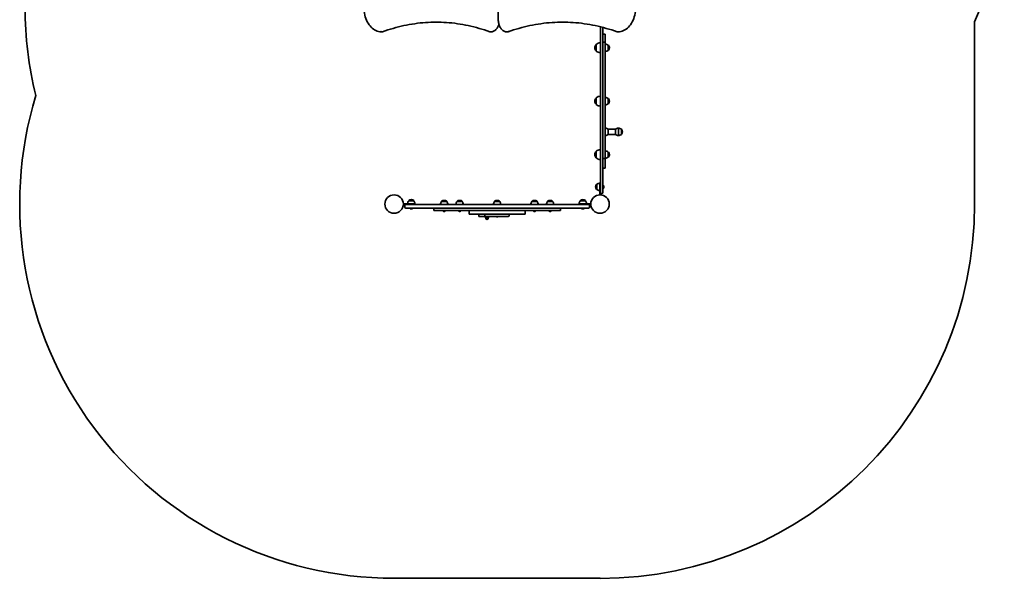
# Model space of a CAD drawing. Units: millimetres. Extents: x -1918 to 2127, y -2204 to 2542.
# Drawn here: x -1918 to 2127, y -2204 to 92 of the extents above; entities that cross this region are included whole.
import ezdxf

# ---------------------------------------------------------------- set-up
doc = ezdxf.new("R2010")
doc.units = ezdxf.units.MM
doc.layers.add('Widoczne (ISO)', color=7, linetype='Continuous', lineweight=35)

msp = doc.modelspace()

# ---------------------------------------------------------------- linework, layer by layer
at = {"layer": 'Widoczne (ISO)'}
for p, q in [((47.8, 1091.7), (47.8, 91.7)), ((2004.1, 82.2), (2004.1, -666.2)), ((-428.2, 41.7), (-432.4, 41.7)), ((17.3, 41.7), (13.1, 41.7)), ((83.8, 41.7), (88, 41.7)), ((467.5, 62.4), (467.5, -583.8)), ((477.5, -583.8), (477.5, 59.9)), ((536.3, 41.7), (540.6, 41.7)), ((477.5, 32.8), (485.5, 32.8)), ((487.5, 30.8), (487.5, -2.7)), ((450.5, -10.1), (450.5, -37.1)), ((450.5, -10.6), (450.5, -10.6)), ((450.5, -36.6), (450.5, -36.6)), ((477.5, -0.9), (485.5, -0.9)), ((485.5, -1), (477.5, -1)), ((487.5, -2.7), (487.5, -2.8)), ((487.5, -2.8), (487.5, -477.1)), ((499.5, -34.3), (499.5, -13)), ((499.5, -13), (499.6, -13)), ((499.5, -34.3), (499.6, -34.3)), ((504.2, -23.9), (504.2, -23.3)), ((450.5, -229.7), (450.5, -256.7)), ((450.5, -230.2), (450.5, -230.2)), ((499.5, -253.9), (499.5, -232.6)), ((499.5, -232.6), (499.6, -232.6)), ((450.5, -256.2), (450.5, -256.2)), ((499.5, -253.9), (499.6, -253.9)), ((504.2, -243.5), (504.2, -242.9)), ((499.5, -379.7), (499.5, -358.4)), ((529.5, -358.4), (499.5, -358.4)), ((529.5, -358.4), (529.5, -379.7)), ((541.5, -354.1), (541.5, -384.1)), ((541.5, -384.1), (541.5, -354.1)), ((553.5, -379.7), (553.5, -358.4)), ((553.5, -358.4), (553.6, -358.4)), ((529.5, -379.7), (499.5, -379.7)), ((553.5, -379.7), (553.6, -379.7)), ((558.2, -369.4), (558.2, -368.8)), ((450.5, -449.3), (450.5, -476.3)), ((450.5, -449.3), (450.5, -449.3)), ((450.5, -449.8), (450.5, -449.8)), ((450.5, -475.8), (450.5, -475.8)), ((477.5, -478.8), (485.5, -478.8)), ((485.5, -478.9), (477.5, -478.9)), ((487.5, -477.1), (487.5, -477.2)), ((487.5, -477.2), (487.5, -517.2)), ((499.5, -473.5), (499.5, -452.2)), ((499.5, -452.2), (499.6, -452.2)), ((499.5, -473.5), (499.6, -473.5)), ((504.2, -463.1), (504.2, -462.5)), ((477.5, -519.2), (485.5, -519.2)), ((447.9, -595.3), (447.9, -595.9)), ((452.5, -585), (452.5, -606.3)), ((452.5, -585), (452.5, -585)), ((452.5, -606.3), (452.5, -606.3)), ((467.5, -578.1), (464.5, -578.1)), ((464.5, -595.6), (464.5, -578.1)), ((464.5, -595.6), (464.5, -628.1)), ((467.5, -618.1), (467.5, -583.8)), ((477.5, -583.8), (477.5, -618.1)), ((478.3, -592.6), (477.5, -592.6)), ((478.3, -598.6), (477.5, -598.6)), ((478.5, -590.4), (478.5, -600.9)), ((479.3, -590.4), (478.5, -590.4)), ((479.3, -600.9), (478.5, -600.9)), ((481.8, -592.9), (481.8, -593.5)), ((481.8, -593.5), (481.8, -593.7)), ((481.8, -593.7), (481.8, -593.8)), ((481.8, -593.7), (481.8, -593.7)), ((481.8, -593.8), (481.8, -595.9)), ((481.8, -595.9), (481.8, -596.2)), ((481.8, -596.2), (481.8, -596.4)), ((481.8, -596.2), (481.8, -596.2)), ((481.8, -596.4), (481.8, -598.1)), ((481.8, -598.1), (481.8, -598.2)), ((481.8, -598.2), (481.8, -598.3)), ((467.5, -628.1), (464.5, -628.1)), ((467.5, -628.1), (467.5, -618.1)), ((471.5, -622.1), (473.5, -622.1)), ((-309.3, -664.7), (-341.8, -664.7)), ((-341.8, -667.7), (-341.8, -664.7)), ((-341.8, -667.7), (-331.8, -667.7)), ((-335.8, -671.7), (-335.8, -678.7)), ((-331.8, -667.7), (-297.5, -667.7)), ((-297.5, -682.7), (-331.8, -682.7)), ((-320, -652.7), (-320, -652.6)), ((-298.7, -652.7), (-320, -652.7)), ((-314.6, -683.4), (-314.6, -682.7)), ((-311.8, -686), (-312, -686)), ((-312, -686), (-312, -686)), ((-310.1, -686), (-311.8, -686)), ((-309.9, -686), (-310.1, -686)), ((-309.9, -686), (-309.9, -686)), ((-309.6, -686), (-309.9, -686)), ((-309, -648), (-309.6, -648)), ((-307.5, -686), (-309.6, -686)), ((-309.3, -664.7), (-291.8, -664.7)), ((-307.4, -686), (-307.5, -686)), ((-307.4, -686), (-307.4, -686)), ((-307.2, -686), (-307.4, -686)), ((-306.6, -686), (-307.2, -686)), ((-304.1, -683.4), (-304.1, -682.7)), ((-298.7, -652.7), (-298.7, -652.6)), ((383.7, -667.7), (-297.5, -667.7)), ((-297.5, -682.7), (383.7, -682.7)), ((-291.8, -667.7), (-291.8, -664.7)), ((-216.9, -692.7), (-216.9, -682.7)), ((-185.1, -655.7), (-185.1, -655.6)), ((-163.8, -655.7), (-185.1, -655.7)), ((-174.1, -651), (-174.7, -651)), ((-163.8, -655.7), (-163.8, -655.6)), ((-121.4, -655.7), (-121.4, -655.6)), ((-100.1, -655.7), (-121.4, -655.7)), ((-110.4, -651), (-111, -651)), ((-100.1, -655.7), (-100.1, -655.6)), ((32.4, -655.7), (32.4, -655.6)), ((53.7, -655.7), (32.4, -655.7)), ((43.4, -651), (42.8, -651)), ((53.7, -655.7), (53.7, -655.6)), ((186.2, -655.7), (186.2, -655.6)), ((207.5, -655.7), (186.2, -655.7)), ((197.2, -651), (196.6, -651)), ((207.5, -655.7), (207.5, -655.6)), ((249.9, -655.7), (249.9, -655.6)), ((271.2, -655.7), (249.9, -655.7)), ((260.9, -651), (260.3, -651)), ((271.2, -655.7), (271.2, -655.6)), ((303.1, -692.7), (303.1, -682.7)), ((378, -664.7), (378, -667.7)), ((378, -664.7), (395.5, -664.7)), ((383.7, -667.7), (418, -667.7)), ((418, -682.7), (383.7, -682.7)), ((384.8, -652.7), (384.8, -652.6)), ((406.1, -652.7), (384.8, -652.7)), ((390.2, -683.4), (390.2, -682.7)), ((393, -686), (392.8, -686)), ((392.8, -686), (392.8, -686)), ((394.6, -686), (393, -686)), ((394.8, -686), (394.6, -686)), ((394.8, -686), (394.8, -686)), ((395.1, -686), (394.8, -686)), ((397.3, -686), (395.1, -686)), ((395.7, -648), (395.2, -648)), ((428, -664.7), (395.5, -664.7)), ((397.4, -686), (397.3, -686)), ((397.4, -686), (397.4, -686)), ((397.6, -686), (397.4, -686)), ((398.1, -686), (397.6, -686)), ((400.7, -683.4), (400.7, -682.7)), ((406.1, -652.7), (406.1, -652.6)), ((418, -667.7), (428, -667.7)), ((422, -671.7), (422, -678.7)), ((428, -664.7), (428, -667.7)), ((-216.9, -692.7), (303.1, -692.7)), ((-179.7, -693.4), (-179.7, -692.7)), ((-176.9, -696), (-177.1, -696)), ((-176.6, -696), (-176.9, -696)), ((-174.7, -696), (-176.6, -696)), ((-174.7, -696), (-174.7, -696)), ((-172.3, -696), (-174.2, -696)), ((-172, -696), (-172.3, -696)), ((-171.7, -696), (-172, -696)), ((-169.2, -693.4), (-169.2, -692.7)), ((-116, -693.4), (-116, -692.7)), ((-113.2, -696), (-113.4, -696)), ((-112.9, -696), (-113.2, -696)), ((-111, -696), (-112.9, -696)), ((-110.9, -696), (-111, -696)), ((-108.6, -696), (-110.5, -696)), ((-108.3, -696), (-108.6, -696)), ((-108, -696), (-108.3, -696)), ((-105.5, -693.4), (-105.5, -692.7)), ((-72.3, -707.7), (-72.3, -692.7)), ((158.5, -707.7), (-72.3, -707.7)), ((-32, -707.7), (-32, -717.7)), ((-16, -717.7), (-32, -717.7)), ((-2.2, -717.7), (-16, -717.7)), ((-6.9, -712.4), (-6.9, -712.9)), ((-4.1, -717.7), (-4.1, -722.7)), ((-4.1, -722.7), (-1.2, -722.7)), ((-2.9, -722.7), (-2.9, -724.7)), ((88.3, -717.7), (-2.2, -717.7)), ((-1.2, -717.7), (-1.2, -722.7)), ((-1.2, -722.7), (4.5, -722.7)), ((4.5, -717.7), (4.5, -722.7)), ((4.5, -722.7), (7.4, -722.7)), ((6.1, -722.7), (6.1, -724.7)), ((7.4, -717.7), (7.4, -722.7)), ((41.2, -718), (40.4, -718)), ((41.5, -718), (41.2, -718)), ((41.5, -718), (41.5, -718)), ((41.6, -718), (41.5, -718)), ((43.8, -718), (41.6, -718)), ((44.3, -718), (43.8, -718)), ((45.7, -718), (44.3, -718)), ((45.8, -718), (45.7, -718)), ((93.1, -712.4), (93.1, -712.9)), ((158.5, -707.7), (158.5, -692.7)), ((191.6, -693.4), (191.6, -692.7)), ((194.4, -696), (194.2, -696)), ((194.6, -696), (194.4, -696)), ((196.6, -696), (194.6, -696)), ((196.6, -696), (196.6, -696)), ((199, -696), (197.1, -696)), ((199.3, -696), (199, -696)), ((199.6, -696), (199.3, -696)), ((202.1, -693.4), (202.1, -692.7)), ((255.3, -693.4), (255.3, -692.7)), ((258.1, -696), (257.9, -696)), ((258.4, -696), (258.1, -696)), ((260.3, -696), (258.4, -696)), ((260.3, -696), (260.3, -696)), ((262.7, -696), (260.8, -696)), ((263, -696), (262.7, -696)), ((263.3, -696), (263, -696)), ((265.8, -693.4), (265.8, -692.7)), ((466, -2204.2), (-379.9, -2204.2))]:
    msp.add_line(p, q, dxfattribs=at)
for centre in [(-379.9, -666.2), (466, -666.2)]:
    msp.add_circle(centre, 38, dxfattribs=at)
for centre, radius, start, end in [((566.5, 688.1), 1560, 337.1473, 26.2146), ((-395.9, 141.7), 1500, 180, 193.944), ((485.5, 30.8), 2, 0, 90), ((466.1, -25.6), 22, 138.2569, 174.8321), ((466.1, -21.6), 22, 185.1679, 221.7431), ((450.5, -11.6), 1, 90, 138.2569), ((450.5, -35.6), 1, 221.7431, 270), ((466.2, -25.6), 22, 86.4906, 135.3584), ((466.2, -21.7), 22, 224.6416, 273.5094), ((486.3, -30.6), 22, 53.2109, 86.938), ((486.3, -16.7), 22, 273.062, 306.7891), ((499.6, -14), 1, 41.9592, 90), ((499.6, -33.3), 1, 270, 318.0408), ((489.2, -23.3), 15, 0, 41.9592), ((489.2, -23.9), 15, 318.0408, 0), ((-379.9, -666.2), 1538, 163.1282, 270), ((466.1, -245.2), 22, 138.2569, 174.8321), ((450.5, -231.2), 1, 90, 138.2569), ((466.2, -245.2), 22, 86.4906, 135.3584), ((486.3, -250.2), 22, 53.2109, 86.938), ((499.6, -233.6), 1, 41.9592, 90), ((489.2, -242.9), 15, 0, 41.9592), ((466.1, -241.2), 22, 185.1679, 221.7431), ((450.5, -255.2), 1, 221.7431, 270), ((466.2, -241.3), 22, 224.6416, 273.5094), ((486.3, -236.3), 22, 273.062, 306.7891), ((499.6, -252.9), 1, 270, 318.0408), ((489.2, -243.5), 15, 318.0408, 0), ((486.3, -376.1), 22, 53.2109, 86.938), ((542.7, -376.1), 22, 93.062, 126.7891), ((540.3, -376.1), 22, 53.2109, 86.938), ((553.6, -359.4), 1, 41.9592, 90), ((543.2, -368.8), 15, 0, 41.9592), ((486.3, -362.1), 22, 273.062, 306.7891), ((542.7, -362.1), 22, 233.2109, 266.938), ((540.3, -362.1), 22, 273.062, 306.7891), ((553.6, -378.7), 1, 270, 318.0408), ((543.2, -369.4), 15, 318.0408, 0), ((466.2, -464.7), 22, 86.4906, 135.3584), ((466.2, -464.8), 22, 86.4906, 135.3584), ((466.1, -464.8), 22, 138.2569, 174.8321), ((466.1, -460.8), 22, 185.1679, 221.7431), ((450.5, -450.8), 1, 90, 138.2569), ((450.5, -474.8), 1, 221.7431, 270), ((466.2, -460.9), 22, 224.6416, 273.5094), ((486.3, -469.8), 22, 53.2109, 86.938), ((486.3, -455.9), 22, 273.062, 306.7891), ((499.6, -453.2), 1, 41.9592, 90), ((499.6, -472.5), 1, 270, 318.0408), ((489.2, -462.5), 15, 0, 41.9592), ((489.2, -463.1), 15, 318.0408, 0), ((485.5, -517.2), 2, 270, 0), ((462.9, -595.3), 15, 138.0408, 180), ((462.9, -595.9), 15, 180, 221.9592), ((452.5, -586), 1, 90, 138.0408), ((452.5, -605.3), 1, 221.9592, 270), ((465.7, -602.6), 22, 93.062, 126.7891), ((465.7, -588.6), 22, 233.2109, 266.938), ((478.3, -592.4), 0.25, 270, 0), ((478.3, -598.9), 0.25, 0, 90), ((479.3, -592.9), 2.56, 0, 90), ((479.3, -598.3), 2.56, 270, 0), ((471.5, -618.1), 4, 180, 270), ((473.5, -618.1), 4, 270, 0), ((-331.8, -671.7), 4, 90, 180), ((-331.8, -678.7), 4, 180, 270), ((-302.4, -665.9), 22, 143.2109, 176.938), ((-319, -652.6), 1, 131.9592, 180), ((-309.6, -663), 15, 90, 131.9592), ((-312, -683.4), 2.56, 180, 270), ((-309, -663), 15, 48.0408, 90), ((-306.6, -683.4), 2.56, 270, 0), ((-299.7, -652.6), 1, 0, 48.0408), ((-316.3, -665.9), 22, 3.062, 36.7891), ((-167.5, -668.9), 22, 143.2109, 176.938), ((-184.1, -655.6), 1, 131.9592, 180), ((-174.7, -666), 15, 90, 131.9592), ((-174.1, -666), 15, 48.0408, 90), ((-164.8, -655.6), 1, 0, 48.0408), ((-181.4, -668.9), 22, 3.062, 36.7891), ((-103.8, -668.9), 22, 143.2109, 176.938), ((-120.4, -655.6), 1, 131.9592, 180), ((-111, -666), 15, 90, 131.9592), ((-110.4, -666), 15, 48.0408, 90), ((-101.1, -655.6), 1, 0, 48.0408), ((-117.7, -668.9), 22, 3.062, 36.7891), ((50, -668.9), 22, 143.2109, 176.938), ((33.4, -655.6), 1, 131.9592, 180), ((42.8, -666), 15, 90, 131.9592), ((43.4, -666), 15, 48.0408, 90), ((52.7, -655.6), 1, 0, 48.0408), ((36.1, -668.9), 22, 3.062, 36.7891), ((203.8, -668.9), 22, 143.2109, 176.938), ((187.2, -655.6), 1, 131.9592, 180), ((196.6, -666), 15, 90, 131.9592), ((197.2, -666), 15, 48.0408, 90), ((206.5, -655.6), 1, 0, 48.0408), ((189.9, -668.9), 22, 3.062, 36.7891), ((267.5, -668.9), 22, 143.2109, 176.938), ((250.9, -655.6), 1, 131.9592, 180), ((260.3, -666), 15, 90, 131.9592), ((260.9, -666), 15, 48.0408, 90), ((270.2, -655.6), 1, 0, 48.0408), ((253.6, -668.9), 22, 3.062, 36.7891), ((402.4, -665.9), 22, 143.2109, 176.938), ((385.8, -652.6), 1, 131.9592, 180), ((395.2, -663), 15, 90, 131.9592), ((392.8, -683.4), 2.56, 180, 270), ((395.7, -663), 15, 48.0408, 90), ((398.1, -683.4), 2.56, 270, 0), ((405.1, -652.6), 1, 0, 48.0408), ((388.5, -665.9), 22, 3.062, 36.7891), ((418, -671.7), 4, 0, 90), ((418, -678.7), 4, 270, 0), ((466, -666.2), 1538.1, 270, 0), ((-177.1, -693.4), 2.56, 180, 270), ((-171.7, -693.4), 2.56, 270, 0), ((-113.4, -693.4), 2.56, 180, 270), ((-108, -693.4), 2.56, 270, 0), ((-2.2, -712.4), 4.75, 90, 180), ((-2.2, -712.9), 4.75, 180, 270), ((1.6, -724.7), 4.5, 180, 0), ((40.4, -715.4), 2.56, 241.9835, 270), ((45.8, -715.4), 2.56, 270, 298.0165), ((88.3, -712.4), 4.75, 0, 90), ((88.3, -712.9), 4.75, 270, 0), ((194.2, -693.4), 2.56, 180, 270), ((199.6, -693.4), 2.56, 270, 0), ((257.9, -693.4), 2.56, 180, 270), ((263.3, -693.4), 2.56, 270, 0)]:
    msp.add_arc(centre, radius, start, end, dxfattribs=at)
for points, knots in [([(-432.4, 41.7), (-440, 41.7), (-447.5, 43.4), (-461.8, 49.9), (-468.5, 54.8), (-480.6, 67.1), (-485.9, 74.6), (-494.6, 91.5), (-498, 100.9), (-502.5, 120.7), (-503.7, 131.1), (-503.7, 141.5), (-503.7, 141.5), (-503.7, 141.5)], [3.141593, 3.141593, 3.141593, 3.141593, 3.455381, 3.455381, 3.769226, 3.769226, 4.083072, 4.083072, 4.396917, 4.396917, 4.710763, 4.710763, 4.71082, 4.71082, 4.71082, 4.71082]), ([(611.9, 141.5), (611.8, 131.1), (610.7, 120.7), (606.1, 100.9), (602.7, 91.5), (594, 74.6), (588.7, 67.1), (576.7, 54.8), (569.9, 49.9), (555.6, 43.4), (548.1, 41.7), (540.6, 41.7)], [4.713958, 4.713958, 4.713958, 4.713958, 5.027803, 5.027803, 5.341649, 5.341649, 5.655494, 5.655494, 5.96934, 5.96934, 6.283185, 6.283185, 6.283185, 6.283185]), ([(-427.8, 41.7), (-413.3, 47), (-398.7, 51.8), (-369.4, 60.3), (-354.6, 64), (-325, 70.4), (-310.1, 73.1), (-280.3, 77.4), (-265.3, 79), (-236.1, 81.1), (-221.8, 81.6), (-207.6, 81.7)], [6.0305751, 6.0305751, 6.0305751, 6.0305751, 6.0810971, 6.0810971, 6.1316192, 6.1316192, 6.1821412, 6.1821412, 6.2326633, 6.2326633, 6.2808012, 6.2808012, 6.2808012, 6.2808012]), ([(12.7, 41.7), (-1.8, 47), (-16.4, 51.8), (-45.8, 60.3), (-60.5, 64), (-90.2, 70.4), (-105, 73.1), (-134.8, 77.4), (-149.8, 79), (-179.7, 81.1), (-194.7, 81.7), (-209.7, 81.7)], [6.0305751, 6.0305751, 6.0305751, 6.0305751, 6.0810971, 6.0810971, 6.1316192, 6.1316192, 6.1821412, 6.1821412, 6.2326633, 6.2326633, 6.2831853, 6.2831853, 6.2831853, 6.2831853]), ([(47.8, 91.7), (47.8, 86.5), (48.4, 81.3), (50.7, 71.5), (52.4, 66.8), (56.7, 58.3), (59.4, 54.6), (65.4, 48.3), (68.8, 45.9), (76.1, 42.5), (79.9, 41.7), (83.8, 41.7), (83.8, 41.7), (83.8, 41.7)], [4.712389, 4.712389, 4.712389, 4.712389, 5.026548, 5.026548, 5.340708, 5.340708, 5.654867, 5.654867, 5.969026, 5.969026, 6.282682, 6.282682, 6.283185, 6.283185, 6.283185, 6.283185]), ([(314.3, 81.7), (299.1, 81.7), (283.8, 81.1), (253.4, 79), (238.3, 77.4), (208, 73.1), (192.9, 70.4), (162.8, 64), (147.8, 60.3), (117.9, 51.8), (103.1, 47), (88.3, 41.7)], [3.1415927, 3.1415927, 3.1415927, 3.1415927, 3.1913335, 3.1913335, 3.2410744, 3.2410744, 3.2908153, 3.2908153, 3.3405562, 3.3405562, 3.3902971, 3.3902971, 3.3902971, 3.3902971]), ([(312.2, 81.7), (326.7, 81.6), (341.2, 81.1), (370.9, 79), (386.1, 77.4), (416.3, 73.1), (431.4, 70.4), (461.5, 64), (476.5, 60.3), (506.4, 51.8), (521.2, 47), (536, 41.7)], [3.1439039, 3.1439039, 3.1439039, 3.1439039, 3.1913335, 3.1913335, 3.2410744, 3.2410744, 3.2908153, 3.2908153, 3.3405562, 3.3405562, 3.3902971, 3.3902971, 3.3902971, 3.3902971]), ([(-434, 43.7), (-434, 43.7), (-434, 43.7), (-434, 43.5), (-434, 43.4), (-433.9, 43.1), (-433.9, 43), (-433.7, 42.6), (-433.6, 42.4), (-433.3, 42.1), (-433.1, 41.9), (-432.8, 41.7), (-432.6, 41.7), (-432.4, 41.7)], [-0.0006388, -0.0006388, -0.0006388, -0.0006388, 0, 0, 0.0408373, 0.0408373, 0.0816479, 0.0816479, 0.160189, 0.160189, 0.2380822, 0.2380822, 0.315651, 0.315651, 0.315651, 0.315651]), ([(11.8, 43.7), (11.8, 43.7), (11.8, 43.7), (11.8, 43.5), (11.8, 43.4), (11.8, 43.1), (11.8, 43), (11.9, 42.6), (12, 42.4), (12.2, 42.1), (12.4, 41.9), (12.7, 41.7), (12.9, 41.7), (13.1, 41.7)], [-0.0006455, -0.0006455, -0.0006455, -0.0006455, 0, 0, 0.0408438, 0.0408438, 0.0816592, 0.0816592, 0.1601999, 0.1601999, 0.2380918, 0.2380918, 0.3156609, 0.3156609, 0.3156609, 0.3156609]), ([(17.3, 41.7), (21.1, 41.7), (24.8, 42.5), (32, 45.7), (35.4, 48.2), (41.5, 54.3), (44.2, 58.1), (48.1, 65.5), (49.5, 68.9), (50.5, 72.6)], [3.141593, 3.141593, 3.141593, 3.141593, 3.449531, 3.449531, 3.763007, 3.763007, 4.077166, 4.077166, 4.316508, 4.316508, 4.316508, 4.316508]), ([(89.2, 43.7), (89.2, 43.7), (89.2, 43.7), (89.3, 43.5), (89.3, 43.4), (89.2, 43.1), (89.2, 43), (89.1, 42.6), (89.1, 42.4), (88.8, 42.1), (88.7, 41.9), (88.4, 41.7), (88.2, 41.7), (88, 41.7)], [-0.0006387, -0.0006387, -0.0006387, -0.0006387, 0, 0, 0.0408198, 0.0408198, 0.0816121, 0.0816121, 0.1601404, 0.1601404, 0.2380398, 0.2380398, 0.3156261, 0.3156261, 0.3156261, 0.3156261]), ([(542.1, 43.7), (542.1, 43.7), (542.1, 43.7), (542.1, 43.5), (542.1, 43.4), (542, 43.1), (542, 43), (541.9, 42.6), (541.7, 42.4), (541.4, 42.1), (541.3, 41.9), (540.9, 41.7), (540.7, 41.7), (540.6, 41.7)], [-0.0006395, -0.0006395, -0.0006395, -0.0006395, 0, 0, 0.04081, 0.04081, 0.0815943, 0.0815943, 0.1601229, 0.1601229, 0.2380233, 0.2380233, 0.3156093, 0.3156093, 0.3156093, 0.3156093]), ([(485.5, -0.9), (485.8, -0.9), (486.1, -1), (486.5, -1.2), (486.8, -1.3), (487.1, -1.6), (487.3, -1.8), (487.5, -2.2), (487.5, -2.5), (487.5, -2.7)], [1.1847701, 1.1847701, 1.1847701, 1.1847701, 1.2588182, 1.2588182, 1.3328664, 1.3328664, 1.4069145, 1.4069145, 1.4809626, 1.4809626, 1.4809626, 1.4809626]), ([(487.5, -2.8), (487.5, -2.5), (487.5, -2.3), (487.3, -1.9), (487.1, -1.7), (486.8, -1.4), (486.5, -1.2), (486.1, -1.1), (485.8, -1), (485.5, -1)], [0.8885776, 0.8885776, 0.8885776, 0.8885776, 0.9626257, 0.9626257, 1.0366738, 1.0366738, 1.110722, 1.110722, 1.1847701, 1.1847701, 1.1847701, 1.1847701]), ([(485.5, -478.8), (485.8, -478.8), (486.1, -478.8), (486.5, -478.6), (486.8, -478.5), (487.1, -478.2), (487.3, -478), (487.5, -477.6), (487.5, -477.3), (487.5, -477.1)], [1.1847701, 1.1847701, 1.1847701, 1.1847701, 1.2588182, 1.2588182, 1.3328664, 1.3328664, 1.4069145, 1.4069145, 1.4809626, 1.4809626, 1.4809626, 1.4809626]), ([(487.5, -477.2), (487.5, -477.4), (487.5, -477.7), (487.3, -478.1), (487.1, -478.3), (486.8, -478.6), (486.5, -478.7), (486.1, -478.9), (485.8, -478.9), (485.5, -478.9)], [0.8885776, 0.8885776, 0.8885776, 0.8885776, 0.9626257, 0.9626257, 1.0366738, 1.0366738, 1.110722, 1.110722, 1.1847701, 1.1847701, 1.1847701, 1.1847701])]:
    msp.add_open_spline(points, degree=3, knots=knots, dxfattribs=at)
for points in [[(-427.8, 41.7), (-428, 41.7), (-428.1, 41.7), (-428.2, 41.7)], [(536, 41.7), (536.1, 41.7), (536.2, 41.7), (536.3, 41.7)], [(481.8, -593.8), (481.8, -593.7), (481.8, -593.5), (481.8, -593.4)], [(481.8, -593.4), (481.8, -593.4), (481.8, -593.4), (481.8, -593.5)], [(481.8, -596.3), (481.8, -596.1), (481.8, -596), (481.8, -595.9)], [(481.8, -596.4), (481.8, -596.4), (481.8, -596.3), (481.8, -596.3)], [(481.8, -598.5), (481.8, -598.3), (481.8, -598.2), (481.8, -598.1)], [(481.8, -598.2), (481.8, -598.3), (481.8, -598.4), (481.8, -598.5)], [(-312.2, -686), (-312.1, -686), (-311.9, -686), (-311.8, -686)], [(-312, -686), (-312, -686), (-312.1, -686), (-312.2, -686)], [(-310.1, -686), (-310.1, -686), (-310, -686), (-310, -686)], [(-310, -686), (-309.9, -686), (-309.7, -686), (-309.6, -686)], [(-307.5, -686), (-307.4, -686), (-307.2, -686), (-307.1, -686)], [(-307.1, -686), (-307.1, -686), (-307.2, -686), (-307.2, -686)], [(392.6, -686), (392.7, -686), (392.9, -686), (393, -686)], [(392.8, -686), (392.8, -686), (392.7, -686), (392.6, -686)], [(394.6, -686), (394.7, -686), (394.8, -686), (394.8, -686)], [(394.8, -686), (394.9, -686), (395, -686), (395.1, -686)], [(397.3, -686), (397.4, -686), (397.5, -686), (397.7, -686)], [(397.7, -686), (397.7, -686), (397.6, -686), (397.6, -686)], [(-176.9, -696), (-176.9, -696), (-177, -696), (-177.1, -696)], [(-177.1, -696), (-176.9, -696), (-176.8, -696), (-176.6, -696)], [(-174.4, -696), (-174.5, -696), (-174.6, -696), (-174.7, -696)], [(-174.7, -696), (-174.6, -696), (-174.6, -696), (-174.5, -696)], [(-174.5, -696), (-174.4, -696), (-174.3, -696), (-174.2, -696)], [(-172.3, -696), (-172.1, -696), (-172, -696), (-171.9, -696)], [(-171.9, -696), (-171.9, -696), (-172, -696), (-172, -696)], [(-113.2, -696), (-113.2, -696), (-113.3, -696), (-113.3, -696)], [(-113.3, -696), (-113.2, -696), (-113.1, -696), (-112.9, -696)], [(-111, -696), (-110.9, -696), (-110.9, -696), (-110.8, -696)], [(-110.7, -696), (-110.8, -696), (-110.9, -696), (-110.9, -696)], [(-110.8, -696), (-110.7, -696), (-110.6, -696), (-110.5, -696)], [(-108.6, -696), (-108.4, -696), (-108.3, -696), (-108.2, -696)], [(-108.2, -696), (-108.2, -696), (-108.3, -696), (-108.3, -696)], [(41.2, -718), (41.2, -718), (41.2, -718), (41.2, -718)], [(41.2, -718), (41.3, -718), (41.5, -718), (41.6, -718)], [(43.8, -718), (43.9, -718), (44.1, -718), (44.2, -718)], [(44.2, -718), (44.2, -718), (44.3, -718), (44.3, -718)], [(45.7, -718), (45.8, -718), (45.9, -718), (46, -718)], [(46, -718), (45.9, -718), (45.8, -718), (45.8, -718)], [(194.4, -696), (194.4, -696), (194.3, -696), (194.2, -696)], [(194.2, -696), (194.4, -696), (194.5, -696), (194.6, -696)], [(196.9, -696), (196.8, -696), (196.7, -696), (196.6, -696)], [(196.6, -696), (196.7, -696), (196.7, -696), (196.8, -696)], [(196.8, -696), (196.9, -696), (197, -696), (197.1, -696)], [(199, -696), (199.2, -696), (199.3, -696), (199.4, -696)], [(199.4, -696), (199.4, -696), (199.3, -696), (199.3, -696)], [(257.9, -696), (258.1, -696), (258.2, -696), (258.4, -696)], [(258.1, -696), (258.1, -696), (258, -696), (257.9, -696)], [(260.3, -696), (260.4, -696), (260.4, -696), (260.5, -696)], [(260.6, -696), (260.5, -696), (260.4, -696), (260.3, -696)], [(260.5, -696), (260.6, -696), (260.7, -696), (260.8, -696)], [(262.7, -696), (262.9, -696), (263, -696), (263.1, -696)], [(263.1, -696), (263.1, -696), (263, -696), (263, -696)]]:
    msp.add_open_spline(points, degree=3, dxfattribs=at)

doc.saveas('drawing.dxf')
